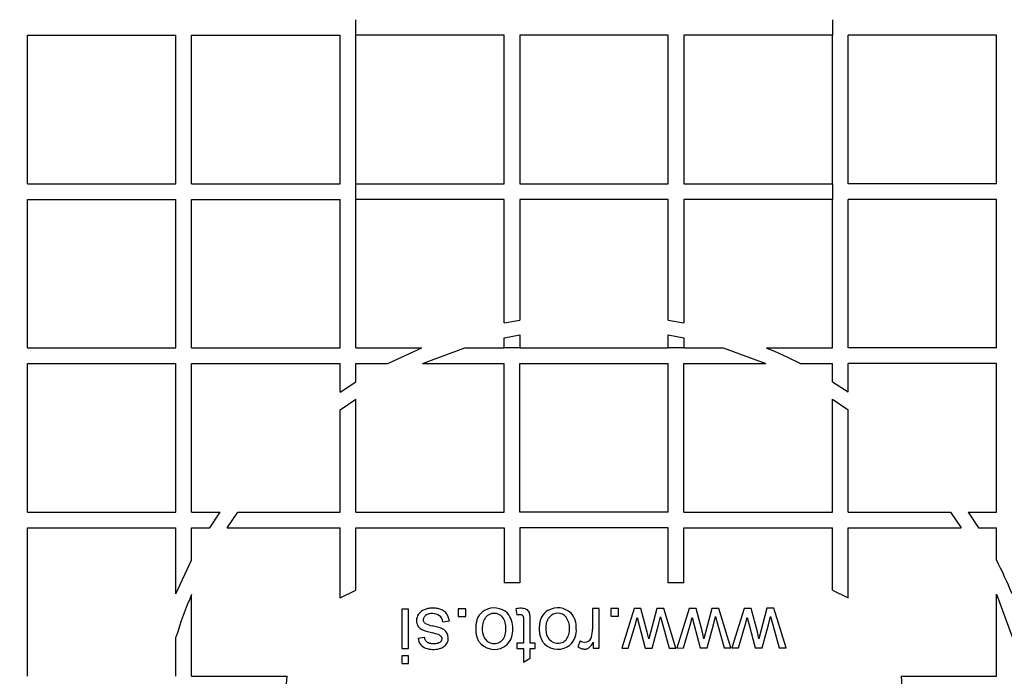
# Model space of a CAD drawing. Units: millimetres. Extents: x 0 to 420, y 0 to 297.
# Drawn here: x 99 to 112, y 86 to 95 of the extents above; entities that cross this region are included whole.
import ezdxf
from ezdxf.enums import TextEntityAlignment as Align

# ---------------------------------------------------------------- set-up
doc = ezdxf.new("R2010")
doc.units = ezdxf.units.MM
for name, color, linetype in [('Default', 7, 'Continuous'), ('POK_REV4', 7, 'Continuous'), ('ROTERRA_2000_L-F', 7, 'Continuous')]:
    doc.layers.add(name, color=color, linetype=linetype)
doc.styles.add('SEACAD_Arial', font='arial.ttf')
doc.dimstyles.new('ISO', dxfattribs={"dimtxt": 3.5, "dimasz": 3.5, "dimexe": 1.75, "dimexo": 0, "dimgap": 0.875, "dimtad": 1, "dimlfac": 20, "dimtxsty": 'SEACAD_Arial', "dimblk1": '_SE_FILLED', "dimblk2": '_SE_FILLED', "dimsah": 1, "dimcen": 1.75, "dimadec": 0, "dimazin": 0, "dimtfac": 0.5, "dimtdec": 3, "dimtmove": 0, "dimatfit": 3, "dimfxl": 1, "dimarcsym": 0})

# ---------------------------------------------------------------- blocks, each defined once
blk = doc.blocks.new('SE5')
at = {"layer": 'POK_REV4', "color": 7, "linetype": 'Continuous'}
for p, q in [((103.248, 95.261), (103.248, 95.475)), ((109.784, 95.475), (109.784, 95.261)), ((98.748, 93.225), (98.748, 95.261)), ((98.748, 95.261), (100.784, 95.261)), ((100.784, 93.225), (100.784, 95.261)), ((100.998, 93.225), (100.998, 95.261)), ((100.998, 95.261), (103.034, 95.261)), ((103.034, 93.225), (103.034, 95.261)), ((103.248, 93.225), (103.248, 95.261)), ((105.284, 95.261), (103.248, 95.261)), ((105.284, 93.225), (105.284, 95.261)), ((107.534, 95.261), (105.499, 95.261)), ((105.499, 95.261), (105.499, 93.225)), ((107.534, 93.225), (107.534, 95.261)), ((109.784, 95.261), (107.749, 95.261)), ((107.749, 95.261), (107.749, 93.225)), ((109.784, 93.225), (109.784, 95.261)), ((109.999, 93.225), (109.999, 95.261)), ((112.035, 95.261), (109.999, 95.261)), ((112.035, 93.225), (112.035, 95.261)), ((98.748, 93.225), (100.784, 93.225)), ((100.998, 93.225), (103.034, 93.225)), ((103.248, 93.011), (103.248, 93.225)), ((103.248, 93.225), (105.284, 93.225)), ((105.499, 93.225), (107.534, 93.225)), ((107.749, 93.225), (109.784, 93.225)), ((109.784, 93.225), (109.784, 93.011)), ((112.035, 93.225), (109.999, 93.225)), ((98.748, 90.975), (98.748, 93.011)), ((98.748, 93.011), (100.784, 93.011)), ((100.784, 90.975), (100.784, 93.011)), ((100.998, 90.975), (100.998, 93.011)), ((100.998, 93.011), (103.034, 93.011)), ((103.034, 90.975), (103.034, 93.011)), ((103.248, 90.975), (103.248, 93.011)), ((105.284, 93.011), (103.248, 93.011)), ((105.284, 91.318), (105.284, 93.011)), ((107.534, 93.011), (105.499, 93.011)), ((105.499, 93.011), (105.499, 91.358)), ((107.534, 91.358), (107.534, 93.011)), ((107.749, 93.011), (107.749, 91.319)), ((109.784, 93.011), (107.749, 93.011)), ((109.784, 90.975), (109.784, 93.011)), ((109.999, 90.975), (109.999, 93.011)), ((112.035, 93.011), (109.999, 93.011)), ((112.035, 90.975), (112.035, 93.011)), ((105.284, 91.318), (105.499, 91.358)), ((107.534, 91.358), (107.749, 91.319)), ((105.284, 91.114), (105.499, 91.155)), ((105.499, 91.155), (105.499, 90.975)), ((107.534, 90.975), (107.534, 91.155)), ((107.534, 91.155), (107.749, 91.115)), ((105.284, 90.975), (105.284, 91.114)), ((107.749, 91.115), (107.749, 90.975)), ((98.748, 90.975), (100.784, 90.975)), ((100.998, 90.975), (103.034, 90.975)), ((103.248, 90.975), (104.155, 90.975)), ((103.691, 90.761), (104.155, 90.975)), ((104.162, 90.761), (104.746, 90.975)), ((104.746, 90.975), (105.284, 90.975)), ((105.499, 90.975), (105.284, 90.975)), ((105.499, 90.975), (107.534, 90.975)), ((107.749, 90.975), (107.534, 90.975)), ((107.749, 90.975), (108.289, 90.975)), ((108.289, 90.975), (108.873, 90.761)), ((108.879, 90.975), (109.784, 90.975)), ((112.035, 90.975), (109.999, 90.975)), ((98.748, 88.725), (98.748, 90.761)), ((98.748, 90.761), (100.784, 90.761)), ((100.784, 88.725), (100.784, 90.761)), ((100.998, 88.725), (100.998, 90.761)), ((100.998, 90.761), (103.034, 90.761)), ((103.034, 90.371), (103.034, 90.761)), ((103.248, 90.761), (103.691, 90.761)), ((103.248, 90.511), (103.248, 90.761)), ((104.162, 90.761), (105.284, 90.761)), ((105.284, 88.725), (105.284, 90.761)), ((105.499, 90.761), (107.534, 90.761)), ((105.499, 88.725), (105.499, 90.761)), ((107.534, 88.725), (107.534, 90.761)), ((107.749, 90.761), (108.873, 90.761)), ((107.749, 88.725), (107.749, 90.761)), ((109.344, 90.761), (109.784, 90.761)), ((109.784, 90.512), (109.784, 90.761)), ((112.035, 90.761), (109.999, 90.761)), ((109.999, 90.372), (109.999, 90.761)), ((112.035, 88.725), (112.035, 90.761)), ((103.034, 90.371), (103.248, 90.511)), ((109.784, 90.512), (109.999, 90.372)), ((103.034, 90.128), (103.248, 90.274)), ((103.248, 88.725), (103.248, 90.274)), ((109.784, 88.725), (109.784, 90.275)), ((109.784, 90.275), (109.999, 90.129)), ((103.034, 88.725), (103.034, 90.128)), ((109.999, 88.725), (109.999, 90.129)), ((98.748, 88.725), (100.784, 88.725)), ((100.998, 88.725), (101.388, 88.725)), ((101.248, 88.51), (101.388, 88.725)), ((101.485, 88.51), (101.631, 88.725)), ((101.631, 88.725), (103.034, 88.725)), ((103.248, 88.725), (105.284, 88.725)), ((107.534, 88.725), (105.499, 88.725)), ((107.749, 88.725), (109.784, 88.725)), ((109.999, 88.725), (111.403, 88.725)), ((111.403, 88.725), (111.549, 88.51)), ((111.647, 88.725), (112.035, 88.725)), ((111.647, 88.725), (111.786, 88.51)), ((98.748, 86.475), (98.748, 88.51)), ((98.748, 88.51), (100.784, 88.51)), ((100.784, 87.603), (100.784, 88.51)), ((100.998, 88.51), (101.248, 88.51)), ((100.998, 88.068), (100.998, 88.51)), ((101.485, 88.51), (103.034, 88.51)), ((103.034, 87.552), (103.034, 88.51)), ((103.248, 88.51), (105.284, 88.51)), ((103.248, 87.655), (103.248, 88.51)), ((105.284, 88.51), (105.284, 87.757)), ((107.534, 88.51), (105.499, 88.51)), ((105.499, 88.51), (105.499, 87.757)), ((107.534, 87.757), (107.534, 88.51)), ((107.749, 88.51), (109.784, 88.51)), ((107.749, 87.757), (107.749, 88.51)), ((109.784, 87.656), (109.784, 88.51)), ((109.999, 87.552), (109.999, 88.51)), ((109.999, 88.51), (111.549, 88.51)), ((111.786, 88.51), (112.035, 88.51)), ((112.035, 88.07), (112.035, 88.51)), ((100.784, 87.603), (100.998, 88.068)), ((105.499, 87.757), (105.284, 87.757)), ((107.749, 87.757), (107.534, 87.757)), ((103.034, 87.552), (103.248, 87.655)), ((109.784, 87.656), (109.999, 87.552)), ((100.998, 86.475), (100.998, 87.597)), ((112.035, 86.475), (112.035, 87.6)), ((112.035, 87.6), (112.249, 87.016)), ((103.973, 87.397), (103.881, 87.396)), ((103.881, 87.396), (103.882, 86.855)), ((103.974, 86.855), (103.973, 87.397)), ((104.76, 87.398), (104.655, 87.398)), ((104.655, 87.398), (104.655, 87.293)), ((104.76, 87.294), (104.76, 87.398)), ((105.443, 87.399), (105.457, 87.317)), ((106.587, 87.402), (106.495, 87.402)), ((106.495, 87.402), (106.496, 87.118)), ((106.588, 86.86), (106.587, 87.402)), ((106.85, 87.402), (106.746, 87.402)), ((106.746, 87.402), (106.746, 87.298)), ((106.851, 87.298), (106.85, 87.402)), ((107.065, 87.403), (106.897, 86.861)), ((107.16, 87.403), (107.065, 87.403)), ((107.247, 87.079), (107.16, 87.403)), ((107.377, 87.404), (107.269, 86.986)), ((107.473, 87.404), (107.377, 87.404)), ((107.64, 86.862), (107.473, 87.404)), ((107.82, 87.404), (107.651, 86.862)), ((107.915, 87.405), (107.82, 87.404)), ((108.002, 87.08), (107.915, 87.405)), ((108.132, 87.405), (108.023, 86.988)), ((108.228, 87.405), (108.132, 87.405)), ((108.394, 86.864), (108.228, 87.405)), ((108.574, 87.406), (108.406, 86.864)), ((108.669, 87.406), (108.574, 87.406)), ((108.756, 87.082), (108.669, 87.406)), ((108.886, 87.407), (108.777, 86.99)), ((108.982, 87.407), (108.886, 87.407)), ((109.149, 86.865), (108.982, 87.407)), ((104.442, 87.222), (104.533, 87.236)), ((104.655, 87.293), (104.76, 87.294)), ((106.746, 87.298), (106.851, 87.298)), ((107.078, 87.174), (107.109, 87.279)), ((107.109, 87.279), (107.137, 87.175)), ((107.398, 87.179), (107.426, 87.291)), ((107.426, 87.291), (107.458, 87.175)), ((107.833, 87.176), (107.864, 87.281)), ((107.864, 87.281), (107.891, 87.177)), ((108.153, 87.181), (108.18, 87.293)), ((108.18, 87.293), (108.213, 87.176)), ((108.587, 87.177), (108.618, 87.282)), ((108.618, 87.282), (108.645, 87.179)), ((108.907, 87.182), (108.935, 87.294)), ((108.935, 87.294), (108.967, 87.178)), ((106.986, 86.861), (107.078, 87.174)), ((107.137, 87.175), (107.218, 86.862)), ((107.313, 86.862), (107.398, 87.179)), ((107.458, 87.175), (107.545, 86.862)), ((107.741, 86.863), (107.833, 87.176)), ((107.891, 87.177), (107.973, 86.863)), ((108.023, 86.988), (108.002, 87.08)), ((108.067, 86.863), (108.153, 87.181)), ((108.213, 87.176), (108.3, 86.864)), ((108.495, 86.864), (108.587, 87.177)), ((108.645, 87.179), (108.727, 86.865)), ((108.777, 86.99), (108.756, 87.082)), ((108.822, 86.865), (108.907, 87.182)), ((108.967, 87.178), (109.054, 86.865)), ((100.784, 86.475), (100.784, 87.012)), ((104.193, 87.007), (104.104, 86.995)), ((106.325, 86.962), (106.294, 86.877)), ((107.269, 86.986), (107.247, 87.079)), ((103.882, 86.855), (103.974, 86.855)), ((105.55, 86.93), (105.458, 86.929)), ((105.458, 86.929), (105.458, 86.858)), ((105.458, 86.858), (105.55, 86.858)), ((105.55, 86.858), (105.551, 86.669)), ((105.709, 86.93), (105.641, 86.93)), ((105.642, 86.858), (105.709, 86.858)), ((105.642, 86.724), (105.642, 86.858)), ((105.709, 86.858), (105.709, 86.93)), ((106.505, 86.942), (106.506, 86.86)), ((106.506, 86.86), (106.588, 86.86)), ((106.897, 86.861), (106.986, 86.861)), ((107.218, 86.862), (107.313, 86.862)), ((107.545, 86.862), (107.64, 86.862)), ((107.651, 86.862), (107.741, 86.863)), ((107.973, 86.863), (108.067, 86.863)), ((108.3, 86.864), (108.394, 86.864)), ((108.406, 86.864), (108.495, 86.864)), ((108.727, 86.865), (108.822, 86.865)), ((109.054, 86.865), (109.149, 86.865)), ((103.882, 86.754), (103.882, 86.649)), ((103.974, 86.754), (103.882, 86.754)), ((103.974, 86.649), (103.974, 86.754)), ((105.551, 86.669), (105.642, 86.724)), ((103.882, 86.649), (103.974, 86.649)), ((100.998, 86.475), (102.307, 86.475)), ((102.291, 86.26), (102.307, 86.475)), ((110.727, 86.475), (112.035, 86.475)), ((110.727, 86.475), (110.743, 86.26))]:
    blk.add_line(p, q, dxfattribs=at)
for centre, radius, start, end in [((106.516, 85.242), 17.358, 116.287, 252.4341), ((106.516, 85.242), 17.358, 287.5724, 63.7087), ((106.516, 85.242), 17.17, 116.287, 252.4341), ((106.516, 85.242), 17.17, 287.5724, 63.7087), ((106.517, 85.242), 6.2, 62.8786, 67.6091), ((106.517, 85.242), 6.2, 22.4113, 27.1385), ((106.517, 85.242), 6, 156.8978, 162.8473), ((104.253, 87.227), 0.173, 112.4561, 145.8424), ((105.123, 87.182), 0.223, 118.7033, 152.7112), ((105.147, 87.145), 0.267, 46.5026, 119.3006), ((105.549, 87.314), 0.0881, 24.2121, 61.7948), ((105.995, 87.184), 0.223, 118.7033, 152.7112), ((106.018, 87.146), 0.267, 46.5026, 119.3006), ((104.234, 87.238), 0.152, 145.4767, 211.3657), ((104.301, 87.159), 0.176, 56.1863, 122.0688), ((104.316, 87.21), 0.126, 5.2314, 48.9932), ((105.148, 87.186), 0.151, 40.899, 139.4212), ((105.081, 87.147), 0.227, 355.4241, 37.3408), ((105.11, 87.147), 0.292, 356.3, 40.8558), ((105.508, 87.281), 0.0396, 23.981, 59.1467), ((106.019, 87.187), 0.151, 40.899, 139.4212), ((105.952, 87.148), 0.227, 355.4241, 37.3407), ((105.981, 87.149), 0.292, 356.3, 40.8558), ((104.217, 87.239), 0.138, 215.2558, 247.966), ((104.56, 88.135), 1.097, 248.9556, 256.3932), ((104.369, 87.543), 0.382, 244.4075, 259.2727), ((104.118, 86.347), 0.84, 67.5726, 77.6001), ((104.383, 87), 0.136, 32.2664, 65.8461), ((105.082, 87.109), 0.226, 322.8186, 4.8279), ((105.126, 87.104), 0.277, 314.0256, 5.0138), ((105.953, 87.111), 0.226, 322.8186, 4.8279), ((105.997, 87.106), 0.277, 314.0256, 5.0138), ((106.14, 87.114), 0.355, 343.2192, 0.7282), ((104.299, 87.021), 0.197, 187.554, 213.8395), ((103.885, 85.455), 1.667, 72.6302, 75.5331), ((104.355, 86.968), 0.0828, 40.1806, 70.2039), ((104.377, 86.999), 0.141, 331.8579, 31.2509), ((106.387, 87.049), 0.106, 234.43, 303.9858), ((106.386, 87.038), 0.0987, 308.0298, 343.9077), ((104.255, 87.007), 0.153, 218.8076, 251.6874), ((104.314, 87.164), 0.321, 250.5331, 285.2248), ((104.347, 87.043), 0.195, 285.3373, 304.2618), ((104.371, 87.002), 0.148, 305.4552, 332.2119), ((105.149, 87.11), 0.266, 226.3199, 309.6767), ((106.02, 87.112), 0.266, 226.3199, 309.6767), ((106.306, 87.035), 0.22, 309.8845, 335.0984)]:
    blk.add_arc(centre, radius, start, end, dxfattribs=at)
for points, knots in [([(104.533, 87.236), (104.529, 87.254), (104.525, 87.272), (104.511, 87.306), (104.502, 87.322), (104.48, 87.351), (104.466, 87.364), (104.436, 87.384), (104.419, 87.391), (104.384, 87.402), (104.366, 87.405), (104.33, 87.409), (104.311, 87.41), (104.275, 87.409), (104.257, 87.407), (104.221, 87.4), (104.203, 87.395), (104.187, 87.387)], [0, 0, 0, 0, 0.125, 0.125, 0.25, 0.25, 0.375, 0.375, 0.5, 0.5, 0.625, 0.625, 0.75, 0.75, 0.875, 0.875, 1, 1, 1, 1]), ([(105.59, 87.391), (105.579, 87.397), (105.568, 87.401), (105.543, 87.406), (105.531, 87.407), (105.493, 87.407), (105.468, 87.404), (105.443, 87.399)], [0, 0, 0, 0, 0.25, 0.25, 0.5, 0.5, 1, 1, 1, 1]), ([(105.641, 86.93), (105.641, 87), (105.641, 87.088), (105.641, 87.175), (105.641, 87.211), (105.641, 87.228), (105.641, 87.263), (105.64, 87.281), (105.638, 87.307), (105.637, 87.316), (105.635, 87.329), (105.634, 87.333), (105.632, 87.341), (105.631, 87.346), (105.629, 87.35)], [0, 0, 0, 0, 0.5, 0.625, 0.625, 0.75, 0.75, 0.875, 0.875, 0.9375, 0.9375, 0.96875, 0.96875, 1, 1, 1, 1]), ([(104.204, 87.199), (104.2, 87.202), (104.196, 87.205), (104.188, 87.213), (104.185, 87.217), (104.18, 87.227), (104.179, 87.232), (104.177, 87.243), (104.177, 87.248), (104.178, 87.259), (104.179, 87.264), (104.182, 87.274), (104.184, 87.279), (104.189, 87.288), (104.193, 87.293), (104.2, 87.301), (104.203, 87.305), (104.208, 87.308)], [0, 0, 0, 0, 0.125, 0.125, 0.25, 0.25, 0.375, 0.375, 0.5, 0.5, 0.625, 0.625, 0.75, 0.75, 0.875, 0.875, 1, 1, 1, 1]), ([(104.925, 87.285), (104.918, 87.27), (104.912, 87.255), (104.904, 87.224), (104.901, 87.208), (104.896, 87.176), (104.895, 87.16), (104.894, 87.127), (104.894, 87.111), (104.896, 87.079), (104.898, 87.063), (104.904, 87.031), (104.908, 87.015), (104.92, 86.985), (104.927, 86.97), (104.944, 86.942), (104.954, 86.93), (104.965, 86.918)], [0, 0, 0, 0, 0.125, 0.125, 0.25, 0.25, 0.375, 0.375, 0.5, 0.5, 0.625, 0.625, 0.75, 0.75, 0.875, 0.875, 1, 1, 1, 1]), ([(105.262, 86.973), (105.246, 86.954), (105.225, 86.939), (105.18, 86.922), (105.155, 86.919), (105.081, 86.927), (105.037, 86.959), (104.991, 87.046), (104.987, 87.097), (104.99, 87.17), (104.993, 87.194), (105.007, 87.242), (105.017, 87.265), (105.034, 87.283)], [0, 0, 0, 0, 0.125, 0.125, 0.25, 0.25, 0.5, 0.5, 0.75, 0.75, 0.875, 0.875, 1, 1, 1, 1]), ([(105.457, 87.317), (105.469, 87.319), (105.481, 87.321), (105.499, 87.321), (105.505, 87.321), (105.517, 87.319), (105.523, 87.318), (105.529, 87.315)], [0, 0, 0, 0, 0.5, 0.5, 0.75, 0.75, 1, 1, 1, 1]), ([(105.545, 87.297), (105.546, 87.293), (105.547, 87.289), (105.548, 87.282), (105.548, 87.278), (105.549, 87.267), (105.549, 87.259), (105.549, 87.236), (105.549, 87.221), (105.549, 87.175), (105.55, 87.083), (105.55, 86.991), (105.55, 86.93)], [0, 0, 0, 0, 0.03125, 0.03125, 0.0625, 0.0625, 0.125, 0.125, 0.25, 0.25, 0.5, 1, 1, 1, 1]), ([(105.796, 87.286), (105.789, 87.272), (105.783, 87.257), (105.775, 87.226), (105.772, 87.21), (105.768, 87.178), (105.766, 87.161), (105.765, 87.129), (105.765, 87.113), (105.767, 87.081), (105.769, 87.065), (105.775, 87.033), (105.779, 87.017), (105.791, 86.987), (105.798, 86.972), (105.815, 86.944), (105.825, 86.931), (105.837, 86.92)], [0, 0, 0, 0, 0.125, 0.125, 0.25, 0.25, 0.375, 0.375, 0.5, 0.5, 0.625, 0.625, 0.75, 0.75, 0.875, 0.875, 1, 1, 1, 1]), ([(106.134, 86.975), (106.117, 86.956), (106.097, 86.941), (106.051, 86.924), (106.026, 86.921), (105.952, 86.929), (105.908, 86.961), (105.862, 87.048), (105.858, 87.099), (105.861, 87.172), (105.864, 87.196), (105.878, 87.244), (105.888, 87.266), (105.905, 87.285)], [0, 0, 0, 0, 0.125, 0.125, 0.25, 0.25, 0.5, 0.5, 0.75, 0.75, 0.875, 0.875, 1, 1, 1, 1]), ([(104.402, 86.94), (104.393, 86.933), (104.384, 86.929), (104.363, 86.923), (104.352, 86.921), (104.331, 86.919), (104.32, 86.919), (104.299, 86.919), (104.288, 86.92), (104.267, 86.924), (104.256, 86.927), (104.242, 86.934), (104.237, 86.936), (104.228, 86.942), (104.224, 86.946), (104.217, 86.954), (104.213, 86.958), (104.207, 86.967), (104.205, 86.971), (104.198, 86.986), (104.195, 86.997), (104.193, 87.007)], [0, 0, 0, 0, 0.125, 0.125, 0.25, 0.25, 0.375, 0.375, 0.5, 0.5, 0.625, 0.625, 0.6875, 0.6875, 0.75, 0.75, 0.8125, 0.8125, 0.875, 0.875, 1, 1, 1, 1]), ([(104.418, 87.021), (104.42, 87.018), (104.422, 87.015), (104.426, 87.008), (104.427, 87.004), (104.43, 86.993), (104.43, 86.985), (104.427, 86.974), (104.426, 86.97), (104.423, 86.963), (104.421, 86.959), (104.414, 86.95), (104.408, 86.945), (104.402, 86.94)], [0, 0, 0, 0, 0.125, 0.125, 0.25, 0.25, 0.5, 0.5, 0.625, 0.625, 0.75, 0.75, 1, 1, 1, 1]), ([(106.294, 86.877), (106.306, 86.87), (106.318, 86.864), (106.336, 86.856), (106.343, 86.854), (106.356, 86.851), (106.363, 86.85), (106.376, 86.848), (106.383, 86.847), (106.396, 86.848), (106.403, 86.848), (106.417, 86.851), (106.423, 86.853), (106.435, 86.859), (106.441, 86.862), (106.447, 86.866)], [0, 0, 0, 0, 0.25, 0.25, 0.375, 0.375, 0.5, 0.5, 0.625, 0.625, 0.75, 0.75, 0.875, 0.875, 1, 1, 1, 1])]:
    blk.add_open_spline(points, degree=3, knots=knots, dxfattribs=at)
at = {"layer": 'ROTERRA_2000_L-F', "color": 7, "linetype": 'Continuous'}
for radius in [20.125, 19.891]:
    blk.add_circle((106.516, 85.242), radius, dxfattribs=at)
for radius, end in [(18.594, 247.8467), (18.125, 247.3959), (17.875, 246.8386)]:
    blk.add_arc((106.516, 85.242), radius, 0, end, dxfattribs=at)
blk = doc.blocks.new('DMBLK60')
at = {"layer": 'Default', "linetype": 'Continuous'}
for points in [[(48.133, 104.242), (49.3, 104.242), (48.717, 107.742)], [(48.133, 66.242), (48.717, 62.742), (49.3, 66.242)]]:
    blk.add_hatch(color=7, dxfattribs=at).paths.add_polyline_path(points)
at = {"layer": 'Default', "color": 7, "linetype": 'Continuous'}
for p, q in [((101.975, 107.742), (46.967, 107.742)), ((48.717, 107.742), (48.717, 62.742)), ((101.975, 62.742), (46.967, 62.742))]:
    blk.add_line(p, q, dxfattribs=at)
at = {"layer": 'Default', "color": 7, "linetype": 'Continuous', "style": 'SEACAD_Arial'}
blk.add_text('900', height=3.5, rotation=90, dxfattribs=at).set_placement((44.342, 81.134), align=Align.TOP_LEFT)
blk = doc.blocks.new('_SE_FILLED')
at = {"color": 0}
blk.add_line((0, 0), (-1, 0), dxfattribs=at)
blk.add_solid([(0, 0), (-1, -0.1665), (-1, 0.1665), (0, 0)], dxfattribs=at)

msp = doc.modelspace()

# ---------------------------------------------------------------- block references
at = {"layer": 'Default'}
msp.add_blockref('SE5', (0, 0), dxfattribs=at)

# ---------------------------------------------------------------- dimensions: what is measured, and where the dimension line sits
at = {"layer": 'Default', "color": 7, "linetype": 'Continuous'}
dim = msp.add_linear_dim(base=(48.71668, 62.74229), p1=(101.9746, 107.74229), p2=(111.05827, 62.74229), angle=90, text='\\A1;<>', dimstyle='ISO', dxfattribs=at)
dim.commit()
dim.dimension.update_dxf_attribs({"geometry": 'DMBLK60', "text_midpoint": (48.71668, 85.24228), "dimtype": 160})

doc.saveas('drawing.dxf')
